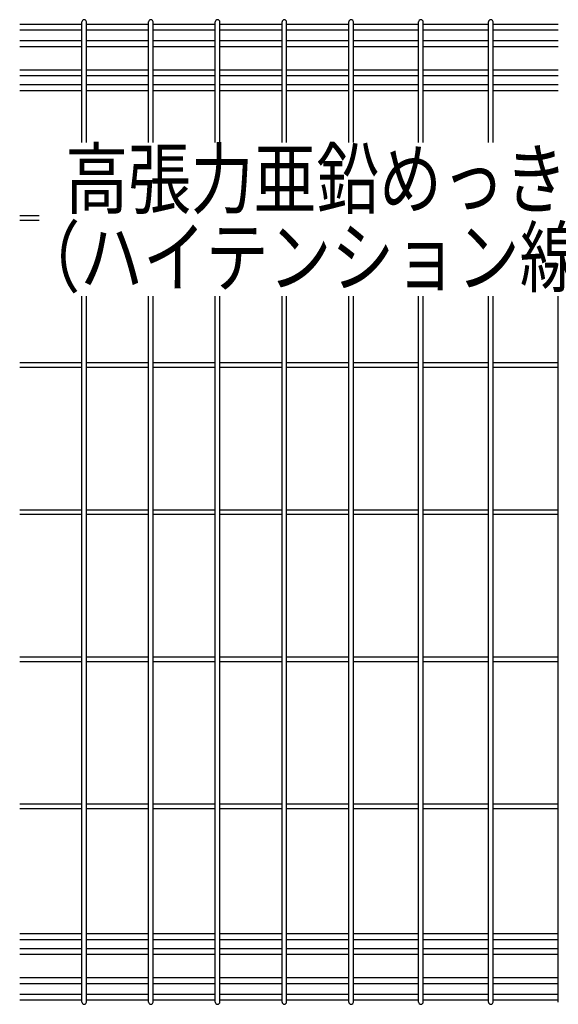
# Model space of a CAD drawing. Units: millimetres. Extents: x 210 to 7340, y 15 to 5280.
# Drawn here: x 485 to 907, y 3198 to 3968 of the extents above; entities that cross this region are included whole.
import ezdxf

# ---------------------------------------------------------------- set-up
doc = ezdxf.new("R2010")
doc.units = ezdxf.units.MM
doc.header["$LTSCALE"] = 200
doc.layers.add('LOCK_MOJI', color=6, linetype='Continuous', lineweight=25)
doc.layers.add('SJC', color=1, linetype='Continuous')
doc.styles.add('EXT08', font='ROMANS.shx', dxfattribs={"width": 0.8, "bigfont": 'EXTFONT.shx'})

msp = doc.modelspace()

# ---------------------------------------------------------------- linework, layer by layer
at = {"layer": 'SJC'}
for p, q in [((534.04337, 3871.51686), (534.04337, 3965.77179)), ((537.64337, 3871.51686), (537.64337, 3965.77179)), ((586.25337, 3871.51686), (586.25337, 3965.77179)), ((589.85337, 3871.51686), (589.85337, 3965.77179)), ((638.46337, 3871.51686), (638.46337, 3965.77179)), ((642.06337, 3871.51686), (642.06337, 3965.77179)), ((690.67337, 3871.51686), (690.67337, 3965.77179)), ((694.27337, 3871.51686), (694.27337, 3965.77179)), ((742.88337, 3871.51686), (742.88337, 3965.77179)), ((746.48337, 3871.51686), (746.48337, 3965.77179)), ((797.51337, 3871.51686), (797.51337, 3965.77179)), ((801.11337, 3871.51686), (801.11337, 3965.77179)), ((852.14337, 3871.51686), (852.14337, 3965.77179)), ((855.74337, 3871.51686), (855.74337, 3965.77179)), ((485.43337, 3964.02179), (534.04337, 3964.02179)), ((485.43337, 3959.52179), (534.04337, 3959.52179)), ((537.64337, 3964.02179), (586.25337, 3964.02179)), ((537.64337, 3959.52179), (586.25337, 3959.52179)), ((589.85337, 3964.02179), (638.46337, 3964.02179)), ((589.85337, 3959.52179), (638.46337, 3959.52179)), ((642.06337, 3964.02179), (690.67337, 3964.02179)), ((642.06337, 3959.52179), (690.67337, 3959.52179)), ((694.27337, 3964.02179), (742.88337, 3964.02179)), ((694.27337, 3959.52179), (742.88337, 3959.52179)), ((746.48337, 3964.02179), (797.51337, 3964.02179)), ((746.48337, 3959.52179), (797.51337, 3959.52179)), ((801.11337, 3964.02179), (852.14337, 3964.02179)), ((801.11337, 3959.52179), (852.14337, 3959.52179)), ((855.74337, 3964.02179), (906.77337, 3964.02179)), ((855.74337, 3959.52179), (906.77337, 3959.52179)), ((485.43337, 3951.22179), (534.04337, 3951.22179)), ((537.64337, 3951.22179), (586.25337, 3951.22179)), ((589.85337, 3951.22179), (638.46337, 3951.22179)), ((642.06337, 3951.22179), (690.67337, 3951.22179)), ((694.27337, 3951.22179), (742.88337, 3951.22179)), ((746.48337, 3951.22179), (797.51337, 3951.22179)), ((801.11337, 3951.22179), (852.14337, 3951.22179)), ((855.74337, 3951.22179), (906.77337, 3951.22179)), ((485.43337, 3946.72179), (534.04337, 3946.72179)), ((537.64337, 3946.72179), (586.25337, 3946.72179)), ((589.85337, 3946.72179), (638.46337, 3946.72179)), ((642.06337, 3946.72179), (690.67337, 3946.72179)), ((694.27337, 3946.72179), (742.88337, 3946.72179)), ((746.48337, 3946.72179), (797.51337, 3946.72179)), ((801.11337, 3946.72179), (852.14337, 3946.72179)), ((855.74337, 3946.72179), (906.77337, 3946.72179)), ((485.43337, 3928.42179), (534.04337, 3928.42179)), ((537.64337, 3928.42179), (586.25337, 3928.42179)), ((589.85337, 3928.42179), (638.46337, 3928.42179)), ((642.06337, 3928.42179), (690.67337, 3928.42179)), ((694.27337, 3928.42179), (742.88337, 3928.42179)), ((746.48337, 3928.42179), (797.51337, 3928.42179)), ((801.11337, 3928.42179), (852.14337, 3928.42179)), ((855.74337, 3928.42179), (906.77337, 3928.42179)), ((485.43337, 3923.92179), (534.04337, 3923.92179)), ((537.64337, 3923.92179), (586.25337, 3923.92179)), ((589.85337, 3923.92179), (638.46337, 3923.92179)), ((642.06337, 3923.92179), (690.67337, 3923.92179)), ((694.27337, 3923.92179), (742.88337, 3923.92179)), ((746.48337, 3923.92179), (797.51337, 3923.92179)), ((801.11337, 3923.92179), (852.14337, 3923.92179)), ((855.74337, 3923.92179), (906.77337, 3923.92179)), ((485.43337, 3916.82179), (534.04337, 3916.82179)), ((485.43337, 3912.32179), (534.04337, 3912.32179)), ((537.64337, 3916.82179), (586.25337, 3916.82179)), ((537.64337, 3912.32179), (586.25337, 3912.32179)), ((589.85337, 3916.82179), (638.46337, 3916.82179)), ((589.85337, 3912.32179), (638.46337, 3912.32179)), ((642.06337, 3916.82179), (690.67337, 3916.82179)), ((642.06337, 3912.32179), (690.67337, 3912.32179)), ((694.27337, 3916.82179), (742.88337, 3916.82179)), ((694.27337, 3912.32179), (742.88337, 3912.32179)), ((746.48337, 3916.82179), (797.51337, 3916.82179)), ((746.48337, 3912.32179), (797.51337, 3912.32179)), ((801.11337, 3916.82179), (852.14337, 3916.82179)), ((801.11337, 3912.32179), (852.14337, 3912.32179)), ((855.74337, 3916.82179), (906.77337, 3916.82179)), ((855.74337, 3912.32179), (906.77337, 3912.32179)), ((485.43337, 3814.37179), (500.74647, 3814.37179)), ((485.43337, 3810.77179), (500.74647, 3810.77179)), ((534.04337, 3199.37179), (534.04337, 3751.34125)), ((537.64337, 3199.37179), (537.64337, 3751.34125)), ((586.25337, 3199.37179), (586.25337, 3751.34125)), ((589.85337, 3199.37179), (589.85337, 3751.34125)), ((638.46337, 3199.37179), (638.46337, 3751.34125)), ((642.06337, 3199.37179), (642.06337, 3751.34125)), ((690.67337, 3199.37179), (690.67337, 3751.34125)), ((694.27337, 3199.37179), (694.27337, 3751.34125)), ((742.88337, 3199.37179), (742.88337, 3751.34125)), ((746.48337, 3199.37179), (746.48337, 3751.34125)), ((797.51337, 3199.37179), (797.51337, 3751.34125)), ((801.11337, 3199.37179), (801.11337, 3751.34125)), ((852.14337, 3199.37179), (852.14337, 3751.34125)), ((855.74337, 3199.37179), (855.74337, 3751.34125)), ((906.77337, 3199.37179), (906.77337, 3751.34125)), ((485.43337, 3699.37179), (534.04337, 3699.37179)), ((537.64337, 3699.37179), (586.25337, 3699.37179)), ((589.85337, 3699.37179), (638.46337, 3699.37179)), ((642.06337, 3699.37179), (690.67337, 3699.37179)), ((694.27337, 3699.37179), (742.88337, 3699.37179)), ((746.48337, 3699.37179), (797.51337, 3699.37179)), ((801.11337, 3699.37179), (852.14337, 3699.37179)), ((855.74337, 3699.37179), (906.77337, 3699.37179)), ((485.43337, 3695.77179), (534.04337, 3695.77179)), ((537.64337, 3695.77179), (586.25337, 3695.77179)), ((589.85337, 3695.77179), (638.46337, 3695.77179)), ((642.06337, 3695.77179), (690.67337, 3695.77179)), ((694.27337, 3695.77179), (742.88337, 3695.77179)), ((746.48337, 3695.77179), (797.51337, 3695.77179)), ((801.11337, 3695.77179), (852.14337, 3695.77179)), ((855.74337, 3695.77179), (906.77337, 3695.77179)), ((485.43337, 3584.37179), (534.04337, 3584.37179)), ((485.43337, 3580.77179), (534.04337, 3580.77179)), ((537.64337, 3584.37179), (586.25337, 3584.37179)), ((537.64337, 3580.77179), (586.25337, 3580.77179)), ((589.85337, 3584.37179), (638.46337, 3584.37179)), ((589.85337, 3580.77179), (638.46337, 3580.77179)), ((642.06337, 3584.37179), (690.67337, 3584.37179)), ((642.06337, 3580.77179), (690.67337, 3580.77179)), ((694.27337, 3584.37179), (742.88337, 3584.37179)), ((694.27337, 3580.77179), (742.88337, 3580.77179)), ((746.48337, 3584.37179), (797.51337, 3584.37179)), ((746.48337, 3580.77179), (797.51337, 3580.77179)), ((801.11337, 3584.37179), (852.14337, 3584.37179)), ((801.11337, 3580.77179), (852.14337, 3580.77179)), ((855.74337, 3584.37179), (906.77337, 3584.37179)), ((855.74337, 3580.77179), (906.77337, 3580.77179)), ((485.43337, 3469.37179), (534.04337, 3469.37179)), ((485.43337, 3465.77179), (534.04337, 3465.77179)), ((537.64337, 3469.37179), (586.25337, 3469.37179)), ((537.64337, 3465.77179), (586.25337, 3465.77179)), ((589.85337, 3469.37179), (638.46337, 3469.37179)), ((589.85337, 3465.77179), (638.46337, 3465.77179)), ((642.06337, 3469.37179), (690.67337, 3469.37179)), ((642.06337, 3465.77179), (690.67337, 3465.77179)), ((694.27337, 3469.37179), (742.88337, 3469.37179)), ((694.27337, 3465.77179), (742.88337, 3465.77179)), ((746.48337, 3469.37179), (797.51337, 3469.37179)), ((746.48337, 3465.77179), (797.51337, 3465.77179)), ((801.11337, 3469.37179), (852.14337, 3469.37179)), ((801.11337, 3465.77179), (852.14337, 3465.77179)), ((855.74337, 3469.37179), (906.77337, 3469.37179)), ((855.74337, 3465.77179), (906.77337, 3465.77179)), ((485.43337, 3354.37179), (534.04337, 3354.37179)), ((485.43337, 3350.77179), (534.04337, 3350.77179)), ((537.64337, 3354.37179), (586.25337, 3354.37179)), ((537.64337, 3350.77179), (586.25337, 3350.77179)), ((589.85337, 3354.37179), (638.46337, 3354.37179)), ((589.85337, 3350.77179), (638.46337, 3350.77179)), ((642.06337, 3354.37179), (690.67337, 3354.37179)), ((642.06337, 3350.77179), (690.67337, 3350.77179)), ((694.27337, 3354.37179), (742.88337, 3354.37179)), ((694.27337, 3350.77179), (742.88337, 3350.77179)), ((746.48337, 3354.37179), (797.51337, 3354.37179)), ((746.48337, 3350.77179), (797.51337, 3350.77179)), ((801.11337, 3354.37179), (852.14337, 3354.37179)), ((801.11337, 3350.77179), (852.14337, 3350.77179)), ((855.74337, 3354.37179), (906.77337, 3354.37179)), ((855.74337, 3350.77179), (906.77337, 3350.77179)), ((485.43337, 3252.82179), (534.04337, 3252.82179)), ((537.64337, 3252.82179), (586.25337, 3252.82179)), ((589.85337, 3252.82179), (638.46337, 3252.82179)), ((642.06337, 3252.82179), (690.67337, 3252.82179)), ((694.27337, 3252.82179), (742.88337, 3252.82179)), ((746.48337, 3252.82179), (797.51337, 3252.82179)), ((801.11337, 3252.82179), (852.14337, 3252.82179)), ((855.74337, 3252.82179), (906.77337, 3252.82179)), ((485.43337, 3248.32179), (534.04337, 3248.32179)), ((537.64337, 3248.32179), (586.25337, 3248.32179)), ((589.85337, 3248.32179), (638.46337, 3248.32179)), ((642.06337, 3248.32179), (690.67337, 3248.32179)), ((694.27337, 3248.32179), (742.88337, 3248.32179)), ((746.48337, 3248.32179), (797.51337, 3248.32179)), ((801.11337, 3248.32179), (852.14337, 3248.32179)), ((855.74337, 3248.32179), (906.77337, 3248.32179)), ((485.43337, 3241.22179), (534.04337, 3241.22179)), ((485.43337, 3236.72179), (534.04337, 3236.72179)), ((537.64337, 3241.22179), (586.25337, 3241.22179)), ((537.64337, 3236.72179), (586.25337, 3236.72179)), ((589.85337, 3241.22179), (638.46337, 3241.22179)), ((589.85337, 3236.72179), (638.46337, 3236.72179)), ((642.06337, 3241.22179), (690.67337, 3241.22179)), ((642.06337, 3236.72179), (690.67337, 3236.72179)), ((694.27337, 3241.22179), (742.88337, 3241.22179)), ((694.27337, 3236.72179), (742.88337, 3236.72179)), ((746.48337, 3241.22179), (797.51337, 3241.22179)), ((746.48337, 3236.72179), (797.51337, 3236.72179)), ((801.11337, 3241.22179), (852.14337, 3241.22179)), ((801.11337, 3236.72179), (852.14337, 3236.72179)), ((855.74337, 3241.22179), (906.77337, 3241.22179)), ((855.74337, 3236.72179), (906.77337, 3236.72179)), ((485.43337, 3218.42179), (534.04337, 3218.42179)), ((485.43337, 3213.92179), (534.04337, 3213.92179)), ((537.64337, 3218.42179), (586.25337, 3218.42179)), ((537.64337, 3213.92179), (586.25337, 3213.92179)), ((589.85337, 3218.42179), (638.46337, 3218.42179)), ((589.85337, 3213.92179), (638.46337, 3213.92179)), ((642.06337, 3218.42179), (690.67337, 3218.42179)), ((642.06337, 3213.92179), (690.67337, 3213.92179)), ((694.27337, 3218.42179), (742.88337, 3218.42179)), ((694.27337, 3213.92179), (742.88337, 3213.92179)), ((746.48337, 3218.42179), (797.51337, 3218.42179)), ((746.48337, 3213.92179), (797.51337, 3213.92179)), ((801.11337, 3218.42179), (852.14337, 3218.42179)), ((801.11337, 3213.92179), (852.14337, 3213.92179)), ((855.74337, 3218.42179), (906.77337, 3218.42179)), ((855.74337, 3213.92179), (906.77337, 3213.92179)), ((485.43337, 3205.62179), (534.04337, 3205.62179)), ((537.64337, 3205.62179), (586.25337, 3205.62179)), ((589.85337, 3205.62179), (638.46337, 3205.62179)), ((642.06337, 3205.62179), (690.67337, 3205.62179)), ((694.27337, 3205.62179), (742.88337, 3205.62179)), ((746.48337, 3205.62179), (797.51337, 3205.62179)), ((801.11337, 3205.62179), (852.14337, 3205.62179)), ((855.74337, 3205.62179), (906.77337, 3205.62179)), ((485.43337, 3201.12179), (534.04337, 3201.12179)), ((537.64337, 3201.12179), (586.25337, 3201.12179)), ((589.85337, 3201.12179), (638.46337, 3201.12179)), ((642.06337, 3201.12179), (690.67337, 3201.12179)), ((694.27337, 3201.12179), (742.88337, 3201.12179)), ((746.48337, 3201.12179), (797.51337, 3201.12179)), ((801.11337, 3201.12179), (852.14337, 3201.12179)), ((855.74337, 3201.12179), (906.77337, 3201.12179))]:
    msp.add_line(p, q, dxfattribs=at)
for centre, start, end in [((535.84337, 3965.77179), 90, 180.00000091), ((535.84337, 3965.77179), 0.00000091, 90), ((588.05337, 3965.77179), 90, 180.00000091), ((588.05337, 3965.77179), 0.00000091, 90), ((640.26337, 3965.77179), 90, 180.00000091), ((640.26337, 3965.77179), 0.00000091, 90), ((692.47337, 3965.77179), 90, 180.00000091), ((692.47337, 3965.77179), 0.00000091, 90), ((744.68337, 3965.77179), 90, 180.00000091), ((744.68337, 3965.77179), 0.00000091, 90), ((799.31337, 3965.77179), 90, 180.00000091), ((799.31337, 3965.77179), 0.00000091, 90), ((853.94337, 3965.77179), 90, 180.00000091), ((853.94337, 3965.77179), 0.00000091, 90), ((535.84337, 3199.37179), 179.99999909, 270), ((535.84337, 3199.37179), 270, 359.99999909), ((588.05337, 3199.37179), 179.99999909, 270), ((588.05337, 3199.37179), 270, 359.99999909), ((640.26337, 3199.37179), 179.99999909, 270), ((640.26337, 3199.37179), 270, 359.99999909), ((692.47337, 3199.37179), 179.99999909, 270), ((692.47337, 3199.37179), 270, 359.99999909), ((744.68337, 3199.37179), 179.99999909, 270), ((744.68337, 3199.37179), 270, 359.99999909), ((799.31337, 3199.37179), 179.99999909, 270), ((799.31337, 3199.37179), 270, 359.99999909), ((853.94337, 3199.37179), 179.99999909, 270), ((853.94337, 3199.37179), 270, 359.99999909)]:
    msp.add_arc(centre, 1.8, start, end, dxfattribs=at)

# ---------------------------------------------------------------- texts
at = {"layer": 'LOCK_MOJI', "style": 'EXT08', "width": 0.8}
for s, p in [('高張力亜鉛めっき線', (521.03634, 3820.57075)), ('（ハイテンション線材）', (483.67104, 3759.3655))]:
    msp.add_text(s, height=45, dxfattribs=at).set_placement(p)

doc.saveas('drawing.dxf')
